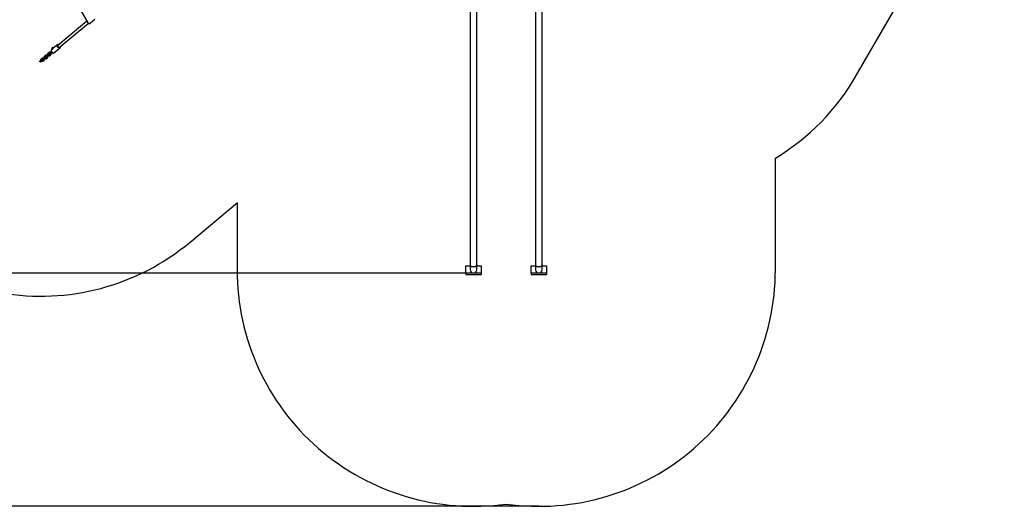
# Model space of a CAD drawing. Units: millimetres. Extents: x -15198 to -4369, y -2298 to 12272.
# Drawn here: x -11475 to -5144, y -2298 to 832 of the extents above; entities that cross this region are included whole.
import ezdxf

# ---------------------------------------------------------------- set-up
doc = ezdxf.new("R2010")
doc.units = ezdxf.units.MM
doc.header["$PDSIZE"] = -1
doc.layers.add('Зона безопасности', color=5, linetype='Continuous')
doc.layers.add('размер', color=92, linetype='Continuous', lineweight=15)
doc.dimstyles.new('Размер М1.1', dxfattribs={"dimtxt": 300, "dimasz": 200, "dimexe": 1, "dimexo": 1, "dimgap": 50, "dimtad": 1, "dimdec": 0, "dimzin": 0, "dimtxsty": 'Standard', "dimcen": 2.5, "dimazin": 0, "dimtfac": 1, "dimtmove": 0, "dimatfit": 3, "dimfxl": 1, "dimtzin": 0, "dimarcsym": 0})

# ---------------------------------------------------------------- blocks, each defined once
blk = doc.blocks.new('*D12')
at = {"layer": 'Defpoints', "color": 0, "transparency": 16777216}
for p in [(-8346.8, 5102.4), (-13876.8, -797.5), (-8557.6, -797.5)]:
    blk.add_point(p, dxfattribs=at)
at = {"layer": 'размер', "color": 0, "lineweight": -2, "transparency": 16777216}
for p, q in [((-8347.8, 5102.4), (-13877.8, 5102.4)), ((-13876.8, 4902.4), (-13876.8, -597.5)), ((-8558.6, -797.5), (-13877.8, -797.5))]:
    blk.add_line(p, q, dxfattribs=at)
at = {"layer": 'размер', "color": 0, "transparency": 16777216}
for points in [[(-13910.2, 4902.4), (-13843.5, 4902.4), (-13876.8, 5102.4)], [(-13910.2, -597.5), (-13843.5, -597.5), (-13876.8, -797.5)]]:
    blk.add_solid(points, dxfattribs=at)
at = {"layer": 'размер', "color": 0, "transparency": 16777216, "insert": (-14076.8, 2152.4), "char_height": 300, "attachment_point": 5, "rotation": 90}
blk.add_mtext('5900', dxfattribs=at)
blk = doc.blocks.new('*D14')
at = {"layer": 'Defpoints', "color": 0, "transparency": 16777216}
for p in [(-8346.8, 6602.4), (-14801.1, -2297.5), (-8136.8, -2297.5)]:
    blk.add_point(p, dxfattribs=at)
at = {"layer": 'размер', "color": 0, "lineweight": -2, "transparency": 16777216}
for p, q in [((-8347.8, 6602.4), (-14802.1, 6602.4)), ((-14801.1, 6402.4), (-14801.1, -2097.5)), ((-8137.8, -2297.5), (-14802.1, -2297.5))]:
    blk.add_line(p, q, dxfattribs=at)
at = {"layer": 'размер', "color": 0, "transparency": 16777216}
for points in [[(-14834.4, 6402.4), (-14767.8, 6402.4), (-14801.1, 6602.4)], [(-14834.4, -2097.5), (-14767.8, -2097.5), (-14801.1, -2297.5)]]:
    blk.add_solid(points, dxfattribs=at)
at = {"layer": 'размер', "color": 0, "transparency": 16777216, "insert": (-15001.1, 2152.4), "char_height": 300, "attachment_point": 5, "rotation": 90}
blk.add_mtext('8900', dxfattribs=at)

msp = doc.modelspace()

# ---------------------------------------------------------------- linework, layer by layer
at = {"color": 7, "linetype": 'Continuous', "lineweight": 25}
for p, q in [((-11246.4, 1175.5), (-11048, 831.9)), ((-8577.8, 944.3), (-8577.8, -743.7)), ((-8535.8, -743.7), (-8535.8, 944.3)), ((-8157.8, 944.3), (-8157.8, -743.7)), ((-8115.8, -743.7), (-8115.8, 944.3)), ((-11021.4, 809.3), (-10991, 834.5)), ((-11042.6, 821.6), (-11230.6, 665.4)), ((-11220.4, 653.1), (-11032.4, 809.2)), ((-11267.8, 641), (-11270.7, 638.6)), ((-11268.2, 643.8), (-11266.9, 642.1)), ((-11267, 641.9), (-11267, 641.9)), ((-11266.9, 642.1), (-11266.9, 642.1)), ((-11266.8, 641.8), (-11265, 643.8)), ((-11266.8, 641.8), (-11266.1, 640.8)), ((-11266.8, 641.3), (-11266.3, 640.6)), ((-11262.8, 645), (-11261, 646.7)), ((-11262.8, 645), (-11262.5, 644.6)), ((-11259.4, 648), (-11260.5, 649.4)), ((-11232.5, 670.4), (-11259.7, 647.8)), ((-11244.2, 626.8), (-11215.8, 650.4)), ((-11224.4, 670.6), (-11224.6, 670.6)), ((-11214.2, 658.1), (-11214.2, 658.3)), ((-11331.6, 583.5), (-11339.5, 576.9)), ((-11335.6, 572.3), (-11329.6, 577.3)), ((-11335, 572.2), (-11335.5, 571.8)), ((-11323.9, 573), (-11331.8, 566.5)), ((-11319.7, 585.8), (-11327.6, 579.3)), ((-11324.6, 573.2), (-11324.1, 573.5)), ((-11324.1, 573.5), (-11323.8, 573.7)), ((-11324.1, 573.5), (-11323.9, 573.6)), ((-11324, 573), (-11323.9, 573)), ((-11323.9, 573.6), (-11323.6, 573.8)), ((-11323.8, 574.7), (-11315.9, 581.2)), ((-11316.8, 578.7), (-11314, 581)), ((-11308.5, 602.7), (-11316.4, 596.1)), ((-11312.5, 591.5), (-11306.5, 596.5)), ((-11311.9, 591.3), (-11312.4, 591)), ((-11309.4, 585.8), (-11308.9, 586.1)), ((-11300.9, 592.2), (-11308.7, 585.6)), ((-11304.9, 581), (-11297, 587.6)), ((-11296.6, 605), (-11304.5, 598.5)), ((-11301.5, 592.4), (-11301, 592.7)), ((-11301, 592.7), (-11300.7, 592.9)), ((-11301, 592.7), (-11300.8, 592.8)), ((-11300.9, 592.2), (-11300.9, 592.2)), ((-11300.8, 592.8), (-11300.5, 593)), ((-11300.7, 593.8), (-11292.8, 600.4)), ((-11293.7, 597.9), (-11290.9, 600.2)), ((-11285.4, 621.8), (-11293.3, 615.3)), ((-11289.4, 610.7), (-11283.4, 615.7)), ((-11288.8, 610.5), (-11289.3, 610.2)), ((-11286.3, 605), (-11285.8, 605.3)), ((-11277.8, 611.4), (-11285.7, 604.8)), ((-11281.8, 600.2), (-11273.9, 606.7)), ((-11273.5, 624.2), (-11281.4, 617.6)), ((-11278.4, 611.5), (-11277.9, 611.9)), ((-11277.9, 611.9), (-11277.7, 612)), ((-11277.9, 611.9), (-11277.6, 612)), ((-11277.8, 611.3), (-11277.8, 611.4)), ((-11277.6, 613), (-11269.7, 619.6)), ((-11272.4, 630.9), (-11272.3, 630.3)), ((-11270.6, 617), (-11267.8, 619.4)), ((-11262.6, 618.6), (-11262, 618.4)), ((-11254.1, 618.6), (-11250.1, 622)), ((-11247.8, 624.2), (-11249.9, 622.6)), ((-11249.9, 622.6), (-11249.8, 622.3)), ((-11247.8, 623.7), (-11249.8, 622.3)), ((-11248.1, 624), (-11247.8, 623.7)), ((-11247.8, 624.2), (-11245.8, 625.5)), ((-11245.8, 625.3), (-11247.8, 623.7)), ((-11245.9, 625.5), (-11245.8, 625.3)), ((-11245.8, 625.3), (-11245.8, 625.5)), ((-11342.8, 566.7), (-11350.7, 560.1)), ((-11332.5, 566.6), (-11332, 567)), ((-11328, 561.9), (-11320.1, 568.4)), ((-8606.8, -797.5), (-8606.8, -751.5)), ((-8606.8, -751.5), (-8577.8, -751.5)), ((-8577.8, -743.7), (-8577.8, -776.5)), ((-8535.8, -776.5), (-8535.8, -743.7)), ((-8535.8, -751.5), (-8506.8, -751.5)), ((-8506.8, -751.5), (-8506.8, -797.5)), ((-8186.8, -751.5), (-8157.8, -751.5)), ((-8186.8, -797.5), (-8186.8, -751.5)), ((-8157.8, -743.7), (-8157.8, -776.5)), ((-8115.8, -776.5), (-8115.8, -743.7)), ((-8115.8, -751.5), (-8086.8, -751.5)), ((-8086.8, -751.5), (-8086.8, -797.5)), ((-8506.8, -797.5), (-8606.8, -797.5)), ((-8606.8, -797.5), (-8606.8, -807.5)), ((-8606.8, -807.5), (-8506.8, -807.5)), ((-8506.8, -797.5), (-8506.8, -807.5)), ((-8086.8, -797.5), (-8186.8, -797.5)), ((-8186.8, -797.5), (-8186.8, -807.5)), ((-8186.8, -807.5), (-8086.8, -807.5)), ((-8086.8, -797.5), (-8086.8, -807.5))]:
    msp.add_line(p, q, dxfattribs=at)
at = {"color": 8, "linetype": 'Continuous', "lineweight": 25}
for p, q in [((-11323.9, 574.6), (-11323.8, 574.7)), ((-11323.8, 573.7), (-11323.4, 574.1)), ((-11316, 581.1), (-11315.9, 581.2)), ((-11309.2, 586), (-11309.4, 585.8)), ((-11308.6, 586.3), (-11308.9, 586.1)), ((-11300.8, 593.7), (-11300.7, 593.8)), ((-11300.7, 592.9), (-11300.4, 593.2)), ((-11292.9, 600.3), (-11292.8, 600.4)), ((-11286.1, 605.2), (-11286.3, 605)), ((-11285.5, 605.5), (-11285.8, 605.3)), ((-11277.7, 612.9), (-11277.6, 613)), ((-11277.6, 612), (-11277.3, 612.4)), ((-11269.8, 619.5), (-11269.7, 619.6)), ((-11244.2, 626.5), (-11244.3, 626.5)), ((-11244.3, 626.4), (-11244.2, 626.5)), ((-11332.2, 566.8), (-11332.5, 566.7)), ((-11331.7, 567.1), (-11332, 567))]:
    msp.add_line(p, q, dxfattribs=at)
at = {"color": 8, "linetype": 'Continuous', "lineweight": 25, "flags": 128}
for points in [[(-11042.7, 828.6), (-11042.9, 827.2), (-11042.8, 825.4), (-11042.5, 823.5), (-11041.9, 821.5), (-11041.1, 819.5), (-11040, 817.6), (-11038.7, 815.7), (-11037.2, 814), (-11035.6, 812.4), (-11033.9, 811), (-11032.1, 809.8), (-11030.2, 808.9), (-11028.4, 808.2), (-11026.7, 807.9), (-11025, 807.9), (-11023.5, 808.1), (-11022.2, 808.7), (-11021.4, 809.3)], [(-11260.5, 649.4), (-11260.6, 649.4), (-11261, 649.2), (-11261.7, 648.9), (-11262.6, 648.3), (-11263.6, 647.6), (-11264.6, 646.9), (-11265.6, 646.1), (-11266.6, 645.4), (-11267.3, 644.8), (-11267.9, 644.3), (-11268.1, 643.9), (-11268.2, 643.8)], [(-11339.5, 576.9), (-11339.5, 576.9), (-11339.9, 576.3), (-11339.9, 575.5), (-11339.6, 574.6), (-11339.1, 573.7)], [(-11339.1, 573.7), (-11338.4, 572.9), (-11337.6, 572.4), (-11336.8, 572.1), (-11336.1, 572.1), (-11335.6, 572.3)], [(-11335.5, 571.8), (-11335, 572), (-11334.2, 572.1), (-11333.3, 571.8), (-11332.5, 571.2), (-11331.9, 570.3), (-11331.5, 569.3), (-11331.5, 568.4), (-11331.7, 567.5), (-11332.2, 566.8)], [(-11335, 572.2), (-11334.5, 572.3), (-11333.6, 572.4), (-11332.8, 572.1), (-11332, 571.5), (-11331.4, 570.6), (-11331, 569.7), (-11330.9, 568.7), (-11331.2, 567.8), (-11331.7, 567.1)], [(-11331.6, 583.5), (-11331.6, 583.4), (-11332, 582.8), (-11332, 582), (-11331.7, 581.2), (-11331.2, 580.3)], [(-11327.6, 579.3), (-11327.9, 578.9), (-11328, 578.2), (-11327.9, 577.4), (-11327.6, 576.5), (-11326.9, 575.6), (-11326.2, 575), (-11325.4, 574.5), (-11324.6, 574.4), (-11323.9, 574.6)], [(-11323.6, 569.8), (-11324.1, 570.7), (-11324.4, 571.6), (-11324.3, 572.3), (-11324, 572.9), (-11324, 573)], [(-11319.7, 585.8), (-11320, 585.5), (-11320.2, 584.8), (-11320, 583.9), (-11319.7, 583), (-11319, 582.2), (-11318.3, 581.5), (-11317.5, 581.1), (-11316.7, 580.9), (-11316, 581.1)], [(-11316.4, 596.1), (-11316.5, 596), (-11316.8, 595.4), (-11316.8, 594.7), (-11316.6, 593.8), (-11316.1, 592.9)], [(-11316.1, 592.9), (-11315.4, 592.1), (-11314.6, 591.5), (-11313.7, 591.3), (-11313, 591.3), (-11312.5, 591.5)], [(-11312.4, 591), (-11311.9, 591.2), (-11311.1, 591.2), (-11310.2, 590.9), (-11309.4, 590.3), (-11308.8, 589.5), (-11308.5, 588.5), (-11308.4, 587.5), (-11308.6, 586.7), (-11309.2, 586)], [(-11311.9, 591.3), (-11311.4, 591.5), (-11310.5, 591.5), (-11309.7, 591.2), (-11308.9, 590.6), (-11308.3, 589.8), (-11307.9, 588.8), (-11307.9, 587.8), (-11308.1, 587), (-11308.6, 586.3)], [(-11308.4, 582.4), (-11308.9, 583.3), (-11309.2, 584.2), (-11309.2, 585), (-11308.8, 585.6), (-11308.7, 585.6)], [(-11308.5, 602.7), (-11308.6, 602.6), (-11308.9, 602), (-11308.9, 601.2), (-11308.7, 600.3), (-11308.2, 599.4)], [(-11304.9, 581), (-11305.4, 580.8), (-11306.1, 580.8), (-11306.9, 581.1), (-11307.7, 581.6), (-11308.4, 582.4)], [(-11304.5, 598.5), (-11304.8, 598.1), (-11305, 597.4), (-11304.9, 596.5), (-11304.5, 595.6), (-11303.9, 594.8), (-11303.1, 594.1), (-11302.3, 593.7), (-11301.5, 593.6), (-11300.8, 593.7)], [(-11300.5, 589), (-11301, 589.8), (-11301.3, 590.7), (-11301.3, 591.5), (-11300.9, 592.1), (-11300.9, 592.2)], [(-11297, 587.6), (-11297.5, 587.3), (-11298.2, 587.3), (-11299, 587.6), (-11299.8, 588.2), (-11300.5, 589)], [(-11296.6, 605), (-11296.9, 604.7), (-11297.1, 604), (-11297, 603.1), (-11296.6, 602.2), (-11296, 601.4), (-11295.2, 600.7), (-11294.4, 600.3), (-11293.6, 600.1), (-11292.9, 600.3)], [(-11293.3, 615.3), (-11293.4, 615.2), (-11293.7, 614.6), (-11293.7, 613.8), (-11293.5, 612.9), (-11293, 612)], [(-11293, 612), (-11292.3, 611.3), (-11291.5, 610.7), (-11290.6, 610.4), (-11289.9, 610.4), (-11289.4, 610.7)], [(-11289.3, 610.2), (-11288.9, 610.4), (-11288, 610.4), (-11287.1, 610.1), (-11286.3, 609.5), (-11285.7, 608.7), (-11285.4, 607.7), (-11285.3, 606.7), (-11285.5, 605.8), (-11286.1, 605.2)], [(-11288.8, 610.5), (-11288.3, 610.7), (-11287.5, 610.7), (-11286.6, 610.4), (-11285.8, 609.8), (-11285.2, 609), (-11284.8, 608), (-11284.8, 607), (-11285, 606.1), (-11285.5, 605.5)], [(-11285.4, 601.6), (-11285.9, 602.5), (-11286.1, 603.3), (-11286.1, 604.1), (-11285.8, 604.7), (-11285.7, 604.8)], [(-11285.4, 621.8), (-11285.5, 621.8), (-11285.8, 621.2), (-11285.8, 620.4), (-11285.6, 619.5), (-11285.1, 618.6)], [(-11281.8, 600.2), (-11282.3, 600), (-11283, 599.9), (-11283.8, 600.2), (-11284.7, 600.8), (-11285.4, 601.6)], [(-11281.4, 617.6), (-11281.7, 617.3), (-11281.9, 616.6), (-11281.8, 615.7), (-11281.4, 614.8), (-11280.8, 614), (-11280, 613.3), (-11279.2, 612.9), (-11278.4, 612.7), (-11277.7, 612.9)], [(-11277.5, 608.1), (-11278, 609), (-11278.2, 609.9), (-11278.2, 610.7), (-11277.9, 611.3), (-11277.8, 611.3)], [(-11273.9, 606.7), (-11274.4, 606.5), (-11275.1, 606.5), (-11276, 606.8), (-11276.8, 607.4), (-11277.5, 608.1)], [(-11273.5, 624.2), (-11273.8, 623.8), (-11274, 623.1), (-11273.9, 622.3), (-11273.5, 621.4), (-11272.9, 620.5), (-11272.1, 619.9), (-11271.3, 619.4), (-11270.5, 619.3), (-11269.8, 619.5)], [(-11251.4, 621.4), (-11251.4, 621.4), (-11251.2, 621.3), (-11251.2, 621.4)], [(-11342.8, 566.7), (-11343.1, 566.3), (-11343.2, 565.6), (-11343.1, 564.8), (-11342.7, 563.9), (-11342.1, 563), (-11341.4, 562.3), (-11340.5, 561.9), (-11339.8, 561.8), (-11339.1, 561.9)], [(-11320.1, 568.4), (-11320.6, 568.2), (-11321.3, 568.2), (-11322.1, 568.5), (-11322.9, 569), (-11323.6, 569.8)]]:
    msp.add_lwpolyline(points, dxfattribs=at)
at = {"color": 7, "linetype": 'Continuous', "lineweight": 25, "flags": 128}
for points in [[(-11270.7, 638.6), (-11271.1, 638.3), (-11271.9, 637.2), (-11272.4, 635.9), (-11272.7, 634.4), (-11272.7, 632.7), (-11272.4, 631), (-11271.9, 629.1), (-11271, 627.3), (-11270, 625.5), (-11268.7, 623.7), (-11267.3, 622.1), (-11265.7, 620.7), (-11264.1, 619.5), (-11262.4, 618.6), (-11260.7, 617.9), (-11259, 617.5), (-11257.5, 617.4), (-11256.1, 617.6), (-11254.8, 618.1), (-11254.1, 618.6)], [(-11260.4, 647.1), (-11260.5, 647), (-11261, 646.7)], [(-11214.2, 658.1), (-11214.1, 658), (-11213.9, 656.3), (-11213.9, 654.6), (-11214.1, 653.1), (-11214.7, 651.8), (-11215.5, 650.7), (-11216.5, 649.9), (-11217.8, 649.4), (-11219.2, 649.2), (-11220.8, 649.3), (-11222.4, 649.7), (-11224.1, 650.3), (-11225.8, 651.3), (-11227.5, 652.5), (-11229, 653.9), (-11230.5, 655.5), (-11231.7, 657.2), (-11232.8, 659.1), (-11233.6, 660.9), (-11234.2, 662.8), (-11234.4, 664.5), (-11234.4, 666.2), (-11234.2, 667.7), (-11233.6, 669), (-11232.8, 670.1), (-11231.8, 670.9), (-11231.8, 670.9)], [(-11230.6, 670.6), (-11231.6, 669.8), (-11232.4, 668.7), (-11232.8, 667.4), (-11233.1, 665.9), (-11233, 664.3), (-11232.6, 662.5), (-11232, 660.7), (-11231.1, 658.9), (-11230, 657.2), (-11228.7, 655.6), (-11227.2, 654.1), (-11225.6, 652.8), (-11223.9, 651.8), (-11222.3, 651.1), (-11220.7, 650.7), (-11219.1, 650.5), (-11217.7, 650.7), (-11216.5, 651.2), (-11215.5, 652), (-11214.7, 653.1), (-11214.2, 654.4), (-11214, 655.9), (-11214.1, 657.5), (-11214.2, 658.2)], [(-11216, 656.8), (-11216.1, 656.2), (-11216.4, 654.9), (-11217.1, 654), (-11218, 653.2), (-11219.1, 652.8), (-11220.3, 652.7), (-11221.7, 652.9), (-11223.2, 653.4), (-11224.7, 654.2), (-11226.1, 655.2), (-11227.5, 656.5), (-11228.6, 658), (-11229.6, 659.5), (-11230.4, 661.1), (-11230.9, 662.7), (-11231.1, 664.2), (-11231, 665.6), (-11230.6, 666.8), (-11230, 667.8), (-11229.1, 668.6)], [(-11229.7, 666.2), (-11229.9, 666.1), (-11230.3, 666)], [(-11227.9, 667.7), (-11228.1, 667.6), (-11229.1, 667.2)], [(-11223.5, 653.6), (-11222.8, 653.3), (-11221.5, 653.1), (-11220.2, 653.1), (-11219.2, 653.5), (-11218.3, 654.2), (-11217.7, 655.2), (-11217.7, 655.4)], [(-11219.8, 653.3), (-11219.6, 653.7), (-11219.5, 653.9)], [(-8535.8, -743.7), (-8536, -745.6), (-8536.5, -747.6), (-8537.4, -749.4), (-8538.6, -751.1), (-8540.2, -752.7), (-8542, -754.2), (-8544, -755.5), (-8546.3, -756.6), (-8548.8, -757.4), (-8551.4, -758.1), (-8554.1, -758.4), (-8556.8, -758.6), (-8559.6, -758.4), (-8562.3, -758.1), (-8564.9, -757.4), (-8567.3, -756.6), (-8569.6, -755.5), (-8571.7, -754.2), (-8573.5, -752.7), (-8575, -751.1), (-8576.2, -749.4), (-8577.1, -747.6), (-8577.6, -745.6), (-8577.8, -743.7), (-8577.8, -743.7)], [(-8535.8, -743.7), (-8536, -745.6), (-8536.5, -747.6), (-8537.4, -749.4), (-8538.6, -751.1), (-8540.2, -752.7), (-8542, -754.2), (-8544, -755.5), (-8546.3, -756.6), (-8548.8, -757.4), (-8551.4, -758.1), (-8554.1, -758.4), (-8556.8, -758.6), (-8559.6, -758.4), (-8562.3, -758.1), (-8564.9, -757.4), (-8567.3, -756.6), (-8569.6, -755.5), (-8571.7, -754.2), (-8573.5, -752.7), (-8575, -751.1), (-8576.2, -749.4), (-8577.1, -747.6), (-8577.6, -745.6), (-8577.8, -743.7), (-8577.8, -743.7)], [(-8115.8, -743.7), (-8116, -745.6), (-8116.5, -747.6), (-8117.4, -749.4), (-8118.6, -751.1), (-8120.2, -752.7), (-8122, -754.2), (-8124, -755.5), (-8126.3, -756.6), (-8128.8, -757.4), (-8131.4, -758.1), (-8134.1, -758.4), (-8136.8, -758.6), (-8139.6, -758.4), (-8142.3, -758.1), (-8144.9, -757.4), (-8147.3, -756.6), (-8149.6, -755.5), (-8151.7, -754.2), (-8153.5, -752.7), (-8155, -751.1), (-8156.2, -749.4), (-8157.1, -747.6), (-8157.6, -745.6), (-8157.8, -743.7), (-8157.8, -743.7)], [(-8115.8, -743.7), (-8116, -745.6), (-8116.5, -747.6), (-8117.4, -749.4), (-8118.6, -751.1), (-8120.2, -752.7), (-8122, -754.2), (-8124, -755.5), (-8126.3, -756.6), (-8128.8, -757.4), (-8131.4, -758.1), (-8134.1, -758.4), (-8136.8, -758.6), (-8139.6, -758.4), (-8142.3, -758.1), (-8144.9, -757.4), (-8147.3, -756.6), (-8149.6, -755.5), (-8151.7, -754.2), (-8153.5, -752.7), (-8155, -751.1), (-8156.2, -749.4), (-8157.1, -747.6), (-8157.6, -745.6), (-8157.8, -743.7), (-8157.8, -743.7)]]:
    msp.add_lwpolyline(points, dxfattribs=at)
at = {"color": 7, "linetype": 'Continuous', "lineweight": 25}
for centre, radius, start, end in [((-11264.3, 646.6), 4.75, 36.02115, 216.02115), ((-11260.6, 637), 8.12, 123.47844, 142.99035), ((-11236.8, 608.8), 45.1, 121.18477, 129.9305), ((-11230.5, 600.1), 55.7, 123.19872, 128.33664), ((-11228.4, 663.4), 8.18, 62.24398, 114.1729), ((-11226.3, 663.6), 4.64, 127.48656, 196.45718), ((-11227.5, 664), 7.27, 64.88505, 114.89724), ((-11226.9, 664.3), 4.77, 82.15165, 117.79408), ((-11255, 634.8), 17.8, 194.66284, 244.74921), ((-11233.8, 604.7), 24.3, 115.66357, 136.36778), ((-11263.5, 645.4), 27, 297.03971, 315.22242), ((-8556.8, -776.5), 21, 180, 0), ((-8136.8, -776.5), 21, 180, 0)]:
    msp.add_arc(centre, radius, start, end, dxfattribs=at)
at = {"color": 8, "linetype": 'Continuous', "lineweight": 25}
for centre, radius, start, end in [((-11328.4, 582), 3.33, 210.74107, 272.41835), ((-11325.7, 575), 2.11, 301.30047, 354.24985), ((-11317.7, 580.1), 1.7, 243.94274, 303.50384), ((-11305.3, 601.1), 3.33, 210.74107, 272.41835), ((-11302.6, 594.2), 2.11, 301.30047, 354.24985), ((-11294.6, 599.3), 1.7, 243.94274, 303.50384), ((-11282.2, 620.3), 3.33, 210.74107, 272.41835), ((-11279.5, 613.3), 2.11, 301.30047, 354.24985), ((-11271.6, 618.4), 1.7, 243.94274, 303.50384), ((-11233.6, 603.1), 26.3, 124.2974, 135.0989)]:
    msp.add_arc(centre, radius, start, end, dxfattribs=at)
at = {"color": 7, "linetype": 'Continuous', "lineweight": 25}
for points, knots in [([(-11048, 831.9), (-11047.7, 831.4), (-11046.9, 830.1), (-11045.5, 828.2), (-11044.2, 826.6), (-11043.4, 825.9), (-11043.3, 825.8)], [0, 0, 0, 0, 0.213106, 0.575632, 0.939079, 1, 1, 1, 1]), ([(-11043, 828), (-11043.1, 827.8), (-11043.3, 826.9), (-11043.3, 825.5), (-11043.2, 823.7), (-11042.7, 821.8), (-11042, 819.8), (-11041.1, 817.9), (-11040, 816.1), (-11038.6, 814.4), (-11037.2, 812.7), (-11035.5, 811.3), (-11033.8, 810.1), (-11032.1, 809), (-11030.3, 808.2), (-11028.4, 807.7), (-11026.7, 807.5), (-11024.9, 807.6), (-11023.4, 808.1), (-11022.2, 808.6), (-11021.7, 809.1), (-11021.5, 809.2)], [0, 0, 0, 0, 0.027871, 0.08202, 0.137331, 0.193292, 0.249432, 0.3055, 0.361464, 0.417363, 0.473271, 0.529259, 0.585403, 0.641788, 0.698471, 0.755427, 0.812368, 0.868703, 0.923718, 0.977008, 1, 1, 1, 1]), ([(-11266.8, 641.6), (-11267.1, 641.5), (-11267.8, 641.1), (-11268.3, 640.6), (-11268.3, 640.1), (-11267.6, 640), (-11266.5, 640.4), (-11265.8, 641), (-11265.6, 641.2)], [0, 0, 0, 0, 0.123223, 0.300474, 0.484624, 0.689031, 0.903554, 1, 1, 1, 1]), ([(-11266.8, 641.8), (-11266.9, 641.9), (-11267, 642), (-11267, 641.9), (-11267, 641.9)], [0, 0, 0, 0, 0.745921, 1, 1, 1, 1]), ([(-11267, 641.9), (-11267, 641.8), (-11267, 641.6), (-11266.8, 641.3), (-11266.8, 641.3)], [0, 0, 0, 0, 0.760801, 1, 1, 1, 1]), ([(-11265.6, 641.2), (-11265.1, 641.6), (-11264.3, 642.4), (-11262.9, 644.1), (-11261.5, 645.9), (-11260.3, 647.3), (-11259.8, 647.7), (-11259.6, 647.8)], [0, 0, 0, 0, 0.22089, 0.440937, 0.681644, 0.940887, 1, 1, 1, 1]), ([(-11265, 643.8), (-11265, 643.8), (-11264.3, 644.4), (-11263.5, 644.7), (-11262.8, 645)], [0, 0, 0, 0, 0.070201, 1, 1, 1, 1]), ([(-11261, 646.7), (-11260.9, 646.7), (-11260.8, 646.8), (-11260.6, 646.9), (-11260.5, 646.9)], [0, 0, 0, 0, 0.351678, 1, 1, 1, 1]), ([(-11335.5, 571.8), (-11335.6, 571.8), (-11336.1, 571.5), (-11337, 570.9), (-11338.1, 570.2), (-11339.3, 569.3), (-11340.5, 568.5), (-11341.6, 567.6), (-11342.3, 567), (-11342.7, 566.7), (-11342.8, 566.7)], [0, 0, 0, 0, 0.077685, 0.235179, 0.38485, 0.531387, 0.676992, 0.822723, 0.963041, 1, 1, 1, 1]), ([(-11339.5, 576.9), (-11339.7, 576.7), (-11340.3, 576.2), (-11341.1, 575.1), (-11341.7, 573.7), (-11342, 572.2), (-11342.1, 570.7), (-11342, 569.1), (-11341.6, 568.1), (-11341.5, 567.7)], [0, 0, 0, 0, 0.104565, 0.253315, 0.402778, 0.554575, 0.709223, 0.866468, 1, 1, 1, 1]), ([(-11336, 571.5), (-11336, 571.7), (-11335.9, 572), (-11335.7, 572.2), (-11335.6, 572.3), (-11335.6, 572.3)], [0, 0, 0, 0, 0.291237, 0.760692, 1, 1, 1, 1]), ([(-11329.9, 568), (-11329.9, 568.1), (-11329.7, 568.3), (-11329.5, 568.8), (-11329.3, 569.5), (-11329.2, 570.3), (-11329.4, 571.2), (-11329.9, 572), (-11330.6, 572.6), (-11331.3, 573), (-11332, 573.1), (-11332.6, 573.1), (-11333.2, 573), (-11333.7, 572.8), (-11334.2, 572.6), (-11334.7, 572.3), (-11335, 572.2)], [0, 0, 0, 0, 0.046538, 0.105242, 0.169105, 0.240765, 0.318717, 0.39975, 0.482224, 0.552212, 0.61456, 0.671758, 0.72687, 0.78746, 0.866546, 1, 1, 1, 1]), ([(-11322.5, 583.5), (-11322.8, 583.7), (-11323.5, 584.2), (-11324.8, 584.7), (-11326.4, 585.1), (-11328, 585.1), (-11329.5, 584.7), (-11330.7, 584.2), (-11331.3, 583.7), (-11331.6, 583.5)], [0, 0, 0, 0, 0.09547, 0.261611, 0.426593, 0.588838, 0.747285, 0.901996, 1, 1, 1, 1]), ([(-11327.6, 579.3), (-11327.7, 579.2), (-11328.2, 578.8), (-11328.9, 578.2), (-11329.4, 577.6), (-11329.8, 577.1), (-11330.1, 576.5), (-11330.3, 575.9), (-11330.3, 575), (-11330.1, 574.2), (-11329.7, 573.4), (-11329, 572.8), (-11328.2, 572.4), (-11327.5, 572.3), (-11326.9, 572.3), (-11326.4, 572.4), (-11325.9, 572.5), (-11325.3, 572.8), (-11324.9, 573), (-11324.6, 573.2)], [0, 0, 0, 0, 0.047896, 0.144219, 0.250969, 0.301143, 0.344171, 0.390981, 0.443505, 0.500642, 0.560036, 0.620487, 0.671786, 0.717485, 0.759409, 0.799805, 0.844215, 0.902183, 1, 1, 1, 1]), ([(-11324.8, 573.7), (-11324.8, 573.7), (-11324.8, 573.7), (-11324.6, 573.9), (-11324.3, 574.2), (-11323.9, 574.5), (-11323.8, 574.7)], [0, 0, 0, 0, 0.156868, 0.414121, 0.731059, 1, 1, 1, 1]), ([(-11323.5, 574.9), (-11323.5, 574.8), (-11323.4, 574.5), (-11323.5, 574), (-11323.6, 573.4), (-11323.8, 573.1), (-11323.9, 573.1), (-11323.9, 573)], [0, 0, 0, 0, 0.032829, 0.299319, 0.569552, 0.854663, 1, 1, 1, 1]), ([(-11320.1, 568.4), (-11319.8, 568.6), (-11319.2, 569.2), (-11318.5, 570.3), (-11317.9, 571.6), (-11317.5, 573.1), (-11317.4, 574.7), (-11317.6, 576.3), (-11318, 577.8), (-11318.5, 578.6), (-11318.6, 578.9)], [0, 0, 0, 0, 0.092472, 0.224017, 0.356194, 0.490434, 0.627196, 0.766255, 0.907014, 1, 1, 1, 1]), ([(-11312.4, 591), (-11312.6, 590.9), (-11313, 590.6), (-11313.9, 590.1), (-11315.1, 589.3), (-11316.2, 588.5), (-11317.4, 587.6), (-11318.5, 586.8), (-11319.2, 586.2), (-11319.6, 585.9), (-11319.7, 585.8)], [0, 0, 0, 0, 0.077685, 0.235179, 0.38485, 0.531387, 0.676992, 0.822723, 0.963041, 1, 1, 1, 1]), ([(-11316.4, 596.1), (-11316.6, 595.9), (-11317.2, 595.3), (-11318, 594.3), (-11318.6, 592.9), (-11319, 591.4), (-11319, 589.8), (-11318.9, 588.3), (-11318.5, 587.3), (-11318.4, 586.9)], [0, 0, 0, 0, 0.104565, 0.253315, 0.402778, 0.554575, 0.709223, 0.866468, 1, 1, 1, 1]), ([(-11318.1, 577.7), (-11318, 577.7), (-11317.7, 578), (-11317.2, 578.3), (-11316.9, 578.6), (-11316.8, 578.7)], [0, 0, 0, 0, 0.062599, 0.804568, 1, 1, 1, 1]), ([(-11315.9, 581.2), (-11315.7, 581.3), (-11315.3, 581.7), (-11314.5, 582.3), (-11313.5, 583.1), (-11312.4, 583.8), (-11311.4, 584.6), (-11310.4, 585.2), (-11309.8, 585.6), (-11309.5, 585.8), (-11309.4, 585.8)], [0, 0, 0, 0, 0.076181, 0.218672, 0.363833, 0.510546, 0.657478, 0.80323, 0.946127, 1, 1, 1, 1]), ([(-11315, 581.9), (-11314.9, 581.7), (-11314.3, 581.2), (-11313.2, 580.4), (-11311.7, 579.8), (-11310.1, 579.4), (-11308.5, 579.4), (-11307, 579.8), (-11305.8, 580.3), (-11305.2, 580.8), (-11304.9, 581)], [0, 0, 0, 0, 0.056304, 0.202643, 0.349099, 0.494533, 0.637554, 0.777228, 0.913608, 1, 1, 1, 1]), ([(-11312.9, 590.7), (-11312.9, 590.8), (-11312.8, 591.2), (-11312.7, 591.4), (-11312.6, 591.5), (-11312.5, 591.5)], [0, 0, 0, 0, 0.291237, 0.760692, 1, 1, 1, 1]), ([(-11306.9, 587.2), (-11306.8, 587.3), (-11306.6, 587.5), (-11306.4, 588), (-11306.2, 588.7), (-11306.1, 589.5), (-11306.3, 590.4), (-11306.8, 591.2), (-11307.5, 591.8), (-11308.2, 592.1), (-11308.9, 592.3), (-11309.6, 592.2), (-11310.1, 592.1), (-11310.6, 592), (-11311.1, 591.7), (-11311.6, 591.5), (-11311.9, 591.3)], [0, 0, 0, 0, 0.046538, 0.105242, 0.169105, 0.240765, 0.318717, 0.39975, 0.482224, 0.552212, 0.61456, 0.671758, 0.72687, 0.78746, 0.866546, 1, 1, 1, 1]), ([(-11308.7, 585.6), (-11308.8, 585.6), (-11308.9, 585.5), (-11309.1, 585.5), (-11309.4, 585.4), (-11309.7, 585.5), (-11309.8, 585.6)], [0, 0, 0, 0, 0.146805, 0.54238, 0.861256, 1, 1, 1, 1]), ([(-11308.9, 586.1), (-11308.8, 586.2), (-11308.6, 586.3), (-11308.4, 586.4), (-11308.4, 586.4), (-11308.4, 586.4)], [0, 0, 0, 0, 0.37575, 0.846373, 1, 1, 1, 1]), ([(-11299.4, 602.7), (-11299.7, 602.9), (-11300.4, 603.4), (-11301.7, 603.9), (-11303.3, 604.3), (-11304.9, 604.2), (-11306.4, 603.9), (-11307.6, 603.4), (-11308.2, 602.9), (-11308.5, 602.7)], [0, 0, 0, 0, 0.09547, 0.261611, 0.426593, 0.588838, 0.747285, 0.901996, 1, 1, 1, 1]), ([(-11304.5, 598.5), (-11304.7, 598.3), (-11305.1, 597.9), (-11305.8, 597.3), (-11306.3, 596.8), (-11306.7, 596.2), (-11307, 595.7), (-11307.2, 595), (-11307.3, 594.2), (-11307, 593.3), (-11306.6, 592.5), (-11305.9, 591.9), (-11305.2, 591.6), (-11304.5, 591.4), (-11303.8, 591.4), (-11303.3, 591.6), (-11302.8, 591.7), (-11302.3, 592), (-11301.8, 592.2), (-11301.5, 592.4)], [0, 0, 0, 0, 0.047896, 0.144219, 0.250969, 0.301143, 0.344171, 0.390981, 0.443505, 0.500642, 0.560036, 0.620487, 0.671786, 0.717485, 0.759409, 0.799805, 0.844215, 0.902183, 1, 1, 1, 1]), ([(-11301.8, 592.8), (-11301.8, 592.9), (-11301.7, 592.9), (-11301.5, 593.1), (-11301.2, 593.4), (-11300.8, 593.7), (-11300.7, 593.8)], [0, 0, 0, 0, 0.156868, 0.414121, 0.731059, 1, 1, 1, 1]), ([(-11300.4, 594), (-11300.4, 594), (-11300.3, 593.7), (-11300.4, 593.2), (-11300.5, 592.6), (-11300.7, 592.3), (-11300.8, 592.2), (-11300.9, 592.2)], [0, 0, 0, 0, 0.032829, 0.299319, 0.569552, 0.854663, 1, 1, 1, 1]), ([(-11297, 587.6), (-11296.8, 587.8), (-11296.2, 588.4), (-11295.4, 589.4), (-11294.8, 590.8), (-11294.4, 592.3), (-11294.3, 593.9), (-11294.5, 595.5), (-11294.9, 596.9), (-11295.4, 597.8), (-11295.5, 598.1)], [0, 0, 0, 0, 0.092472, 0.224017, 0.356194, 0.490434, 0.627196, 0.766255, 0.907014, 1, 1, 1, 1]), ([(-11289.3, 610.2), (-11289.5, 610.1), (-11289.9, 609.8), (-11290.8, 609.3), (-11292, 608.5), (-11293.1, 607.7), (-11294.3, 606.8), (-11295.4, 606), (-11296.2, 605.4), (-11296.5, 605.1), (-11296.6, 605)], [0, 0, 0, 0, 0.077685, 0.235179, 0.38485, 0.531387, 0.676992, 0.822723, 0.963041, 1, 1, 1, 1]), ([(-11293.3, 615.3), (-11293.5, 615.1), (-11294.1, 614.5), (-11294.9, 613.4), (-11295.5, 612.1), (-11295.9, 610.6), (-11296, 609), (-11295.8, 607.5), (-11295.5, 606.5), (-11295.3, 606)], [0, 0, 0, 0, 0.104565, 0.253315, 0.402778, 0.554575, 0.709223, 0.866468, 1, 1, 1, 1]), ([(-11295, 596.8), (-11295, 596.9), (-11294.6, 597.1), (-11294.1, 597.5), (-11293.8, 597.8), (-11293.7, 597.9)], [0, 0, 0, 0, 0.062599, 0.804568, 1, 1, 1, 1]), ([(-11292.8, 600.4), (-11292.6, 600.5), (-11292.2, 600.8), (-11291.4, 601.4), (-11290.4, 602.2), (-11289.4, 603), (-11288.3, 603.7), (-11287.3, 604.4), (-11286.7, 604.8), (-11286.4, 604.9), (-11286.3, 605)], [0, 0, 0, 0, 0.076181, 0.218672, 0.363833, 0.510546, 0.657478, 0.80323, 0.946127, 1, 1, 1, 1]), ([(-11292, 601), (-11291.8, 600.9), (-11291.2, 600.3), (-11290.1, 599.6), (-11288.6, 598.9), (-11287, 598.6), (-11285.4, 598.6), (-11283.9, 599), (-11282.7, 599.5), (-11282.1, 600), (-11281.8, 600.2)], [0, 0, 0, 0, 0.056304, 0.202643, 0.349099, 0.494533, 0.637554, 0.777228, 0.913608, 1, 1, 1, 1]), ([(-11289.8, 609.9), (-11289.8, 610), (-11289.7, 610.3), (-11289.6, 610.5), (-11289.5, 610.6), (-11289.4, 610.7)], [0, 0, 0, 0, 0.291237, 0.760692, 1, 1, 1, 1]), ([(-11283.8, 606.4), (-11283.7, 606.5), (-11283.5, 606.7), (-11283.3, 607.2), (-11283.1, 607.8), (-11283, 608.7), (-11283.3, 609.5), (-11283.7, 610.3), (-11284.4, 610.9), (-11285.1, 611.3), (-11285.8, 611.4), (-11286.5, 611.4), (-11287, 611.3), (-11287.5, 611.2), (-11288, 610.9), (-11288.5, 610.7), (-11288.8, 610.5)], [0, 0, 0, 0, 0.046538, 0.105242, 0.169105, 0.240765, 0.318717, 0.39975, 0.482224, 0.552212, 0.61456, 0.671758, 0.72687, 0.78746, 0.866546, 1, 1, 1, 1]), ([(-11285.7, 604.8), (-11285.7, 604.8), (-11285.8, 604.7), (-11286, 604.6), (-11286.4, 604.6), (-11286.6, 604.7), (-11286.7, 604.7)], [0, 0, 0, 0, 0.146805, 0.54238, 0.861256, 1, 1, 1, 1]), ([(-11285.8, 605.3), (-11285.7, 605.4), (-11285.5, 605.5), (-11285.3, 605.6), (-11285.3, 605.6), (-11285.3, 605.6)], [0, 0, 0, 0, 0.37575, 0.846373, 1, 1, 1, 1]), ([(-11276.3, 621.8), (-11276.6, 622), (-11277.3, 622.5), (-11278.6, 623.1), (-11280.2, 623.4), (-11281.8, 623.4), (-11283.3, 623.1), (-11284.5, 622.5), (-11285.1, 622), (-11285.4, 621.8)], [0, 0, 0, 0, 0.09547, 0.261611, 0.426593, 0.588838, 0.747285, 0.901996, 1, 1, 1, 1]), ([(-11281.4, 617.6), (-11281.6, 617.5), (-11282, 617.1), (-11282.7, 616.5), (-11283.2, 616), (-11283.6, 615.4), (-11283.9, 614.9), (-11284.1, 614.2), (-11284.2, 613.4), (-11284, 612.5), (-11283.5, 611.7), (-11282.8, 611.1), (-11282.1, 610.7), (-11281.4, 610.6), (-11280.7, 610.6), (-11280.2, 610.7), (-11279.7, 610.9), (-11279.2, 611.1), (-11278.7, 611.4), (-11278.4, 611.5)], [0, 0, 0, 0, 0.047896, 0.144219, 0.250969, 0.301143, 0.344171, 0.390981, 0.443505, 0.500642, 0.560036, 0.620487, 0.671786, 0.717485, 0.759409, 0.799805, 0.844215, 0.902183, 1, 1, 1, 1]), ([(-11278.7, 612), (-11278.7, 612), (-11278.7, 612), (-11278.4, 612.3), (-11278.1, 612.6), (-11277.7, 612.9), (-11277.6, 613)], [0, 0, 0, 0, 0.156868, 0.414121, 0.731059, 1, 1, 1, 1]), ([(-11277.3, 613.2), (-11277.3, 613.2), (-11277.3, 612.8), (-11277.3, 612.3), (-11277.5, 611.8), (-11277.6, 611.5), (-11277.7, 611.4), (-11277.8, 611.4)], [0, 0, 0, 0, 0.032829, 0.299319, 0.569552, 0.854663, 1, 1, 1, 1]), ([(-11277.7, 612), (-11277.6, 612), (-11277.5, 612.1), (-11277.4, 612.2), (-11277.4, 612.2)], [0, 0, 0, 0, 0.861604, 1, 1, 1, 1]), ([(-11273.9, 606.7), (-11273.7, 607), (-11273.1, 607.5), (-11272.3, 608.6), (-11271.7, 610), (-11271.3, 611.5), (-11271.3, 613), (-11271.5, 614.7), (-11271.9, 616.1), (-11272.3, 616.9), (-11272.5, 617.3)], [0, 0, 0, 0, 0.092472, 0.224017, 0.356194, 0.490434, 0.627196, 0.766255, 0.907014, 1, 1, 1, 1]), ([(-11270.6, 626.4), (-11270.8, 626.3), (-11271.4, 625.8), (-11272.3, 625.1), (-11273.1, 624.5), (-11273.4, 624.2), (-11273.5, 624.2)], [0, 0, 0, 0, 0.187962, 0.554326, 0.907085, 1, 1, 1, 1]), ([(-11272.5, 630.9), (-11272.6, 630.5), (-11272.8, 629.6), (-11272.9, 628.2), (-11272.7, 626.6), (-11272.4, 625.7), (-11272.2, 625.2)], [0, 0, 0, 0, 0.208634, 0.48339, 0.76276, 1, 1, 1, 1]), ([(-11271.9, 616), (-11271.9, 616), (-11271.5, 616.3), (-11271.1, 616.7), (-11270.7, 617), (-11270.6, 617)], [0, 0, 0, 0, 0.062599, 0.804568, 1, 1, 1, 1]), ([(-11269.7, 619.6), (-11269.5, 619.7), (-11269.1, 620), (-11268.4, 620.6), (-11267.6, 621.2), (-11267.1, 621.6), (-11267, 621.7)], [0, 0, 0, 0, 0.183586, 0.526969, 0.876788, 1, 1, 1, 1]), ([(-11268.9, 620.2), (-11268.7, 620.1), (-11268.2, 619.5), (-11267, 618.8), (-11265.5, 618.1), (-11263.9, 617.8), (-11262.4, 617.8), (-11261.5, 618), (-11261.1, 618.1)], [0, 0, 0, 0, 0.074343, 0.267567, 0.460944, 0.652972, 0.841815, 1, 1, 1, 1]), ([(-11250, 622), (-11250.3, 621.8), (-11250.9, 621.3), (-11251.6, 621.1), (-11252.1, 621.2), (-11252.2, 621.7), (-11251.8, 622.5), (-11250.9, 623.4), (-11249.6, 624.2), (-11248.2, 624.9), (-11246.6, 625.6), (-11245.3, 626.2), (-11244.5, 626.6), (-11244.3, 626.8), (-11244.3, 626.8)], [0, 0, 0, 0, 0.074481, 0.161416, 0.248218, 0.338515, 0.432407, 0.522235, 0.606404, 0.692267, 0.784216, 0.877663, 0.965907, 1, 1, 1, 1]), ([(-11252.2, 621.5), (-11252.2, 621.5), (-11252.1, 621.3), (-11251.9, 621.2), (-11251.7, 621.2), (-11251.5, 621.2), (-11251.4, 621.2), (-11251.4, 621.3), (-11251.4, 621.3)], [0, 0, 0, 0, 0.103653, 0.29189, 0.462513, 0.65207, 0.942955, 1, 1, 1, 1]), ([(-11244.1, 626.6), (-11244.1, 626.6), (-11244.1, 626.7), (-11244, 626.8), (-11244, 627), (-11244, 627)], [0, 0, 0, 0, 0.380491, 0.813719, 1, 1, 1, 1]), ([(-11338.9, 562.1), (-11338.8, 562.2), (-11338.4, 562.5), (-11337.6, 563.1), (-11336.6, 563.9), (-11335.5, 564.7), (-11334.5, 565.4), (-11333.5, 566), (-11332.9, 566.4), (-11332.6, 566.6), (-11332.5, 566.6)], [0, 0, 0, 0, 0.076181, 0.218672, 0.363833, 0.510546, 0.657478, 0.80323, 0.946127, 1, 1, 1, 1]), ([(-11332, 567), (-11331.9, 567), (-11331.6, 567.1), (-11331.5, 567.2), (-11331.5, 567.2), (-11331.5, 567.2)], [0, 0, 0, 0, 0.37575, 0.846373, 1, 1, 1, 1])]:
    msp.add_open_spline(points, degree=3, knots=knots, dxfattribs=at)
at = {"layer": 'Зона безопасности'}
for p, q in [((-6095.8, 472.5), (-5143.7, 2121.4)), ((-6615.8, -776.5), (-6615.8, -59.4)), ((-10382.1, -600.5), (-10074.1, -344.8)), ((-10077.8, -347.8), (-10077.8, -776.5))]:
    msp.add_line(p, q, dxfattribs=at)
for centre, radius, start, end in [((-7394.8, 1222.5), 1500, 301.28678, 330), ((-11340.3, 553.5), 1500, 210.62506, 309.70602), ((-8556.8, -776.5), 1521, 180, 277.93601), ((-8136.8, -776.5), 1521, 262.06399, 0)]:
    msp.add_arc(centre, radius, start, end, dxfattribs=at)

# ---------------------------------------------------------------- dimensions: what is measured, and where the dimension line sits
at = {"layer": 'размер'}
for base, p1, p2, picture, middle in [((-14801.1, -2297.5), (-8346.8, 6602.4), (-8136.8, -2297.5), '*D14', (-15001.1, 2152.4)), ((-13876.8, -797.5), (-8346.8, 5102.4), (-8557.6, -797.5), '*D12', (-14076.8, 2152.4))]:
    dim = msp.add_linear_dim(base=base, p1=p1, p2=p2, angle=90, dimstyle='Размер М1.1', dxfattribs=at)
    dim.commit()
    dim.dimension.update_dxf_attribs({"geometry": picture, "text_midpoint": middle})

doc.saveas('drawing.dxf')
